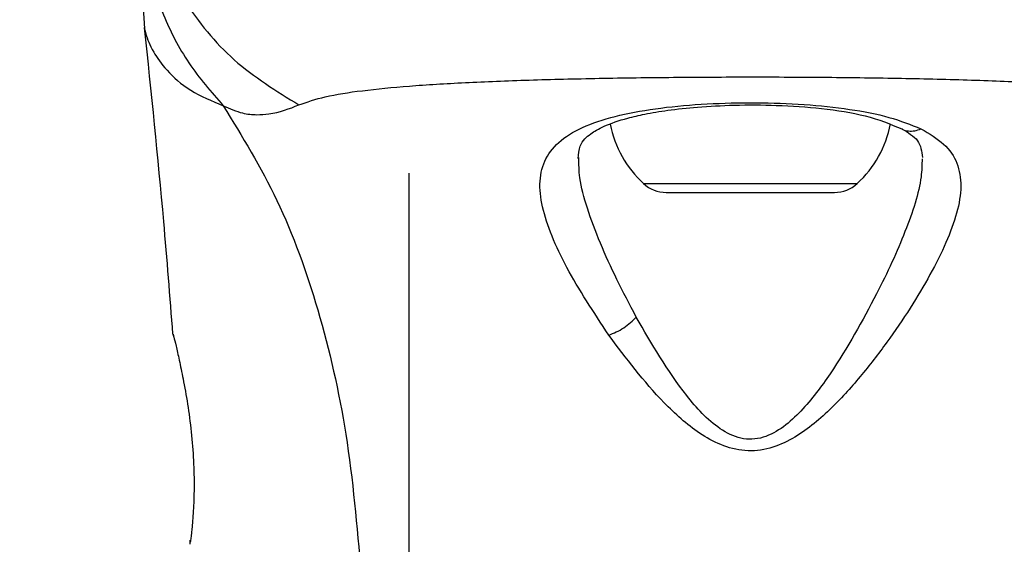
# Model space of a CAD drawing. Units: millimetres. Extents: x 15661 to 23931, y 37426 to 41494.
# Drawn here: x 19822 to 19870, y 39599 to 39625 of the extents above; entities that cross this region are included whole.
import ezdxf

# ---------------------------------------------------------------- set-up
doc = ezdxf.new("R2010")
doc.units = ezdxf.units.MM
doc.header["$LTSCALE"] = 200
doc.header["$PDSIZE"] = -1
doc.styles.get("Standard").update_dxf_attribs({"font": 'arial.ttf'})
doc.dimstyles.new('ISO-25', dxfattribs={"dimtxt": 2.5, "dimasz": 2.5, "dimexe": 1.25, "dimexo": 0.625, "dimtad": 1, "dimtxsty": 'Standard', "dimcen": 2.5, "dimadec": 0, "dimazin": 0, "dimtfac": 1, "dimtmove": 0, "dimatfit": 3, "dimfxl": 1, "dimarcsym": 0})

# ---------------------------------------------------------------- blocks, each defined once
blk = doc.blocks.new('*D1')
at = {"color": 0, "lineweight": -2, "transparency": 16777216}
for p, q in [((16177.953, 41415.602), (19809.472, 41415.602)), ((23880.99, 41415.602), (20249.472, 41415.602))]:
    blk.add_line(p, q, dxfattribs=at)
at = {"color": 0, "transparency": 16777216}
for points in [[(16177.953, 41423.935), (16177.953, 41407.269), (16127.953, 41415.602)], [(23880.99, 41423.935), (23880.99, 41407.269), (23930.99, 41415.602)]]:
    blk.add_solid(points, dxfattribs=at)
at = {"layer": 'Defpoints', "color": 0, "transparency": 16777216}
for p in [(23930.99, 41415.602), (16127.953, 39317.324), (23930.99, 39317.324)]:
    blk.add_point(p, dxfattribs=at)
at = {"color": 0, "transparency": 16777216, "insert": (20029.472, 41415.602), "char_height": 120, "attachment_point": 5}
blk.add_mtext('7803', dxfattribs=at)
blk = doc.blocks.new('*D2')
at = {"color": 0, "lineweight": -2, "transparency": 16777216}
for p, q in [((15842.516, 41158.874), (15842.516, 39387.324)), ((15842.516, 37475.774), (15842.516, 39247.324))]:
    blk.add_line(p, q, dxfattribs=at)
at = {"color": 0, "transparency": 16777216}
for points in [[(15834.183, 41158.874), (15850.849, 41158.874), (15842.516, 41208.874)], [(15834.183, 37475.774), (15850.849, 37475.774), (15842.516, 37425.774)]]:
    blk.add_solid(points, dxfattribs=at)
at = {"layer": 'Defpoints', "color": 0, "transparency": 16777216}
for p in [(20162.176, 41208.874), (15842.516, 37425.774), (20162.176, 37425.774)]:
    blk.add_point(p, dxfattribs=at)
at = {"color": 0, "transparency": 16777216, "insert": (15842.516, 39317.324), "char_height": 120, "attachment_point": 5}
blk.add_mtext('3783', dxfattribs=at)

msp = doc.modelspace()

# ---------------------------------------------------------------- linework, layer by layer
at = {"color": 7, "linetype": 'Continuous', "lineweight": 25}
for p, q in [((19827.927, 39626.116), (19828.02, 39624.46)), ((19841.077, 39617.324), (19841.077, 39342.324)), ((19853.772, 39616.374), (19862.082, 39616.374)), ((19829.471, 39609.25), (19829.44, 39609.378))]:
    msp.add_line(p, q, dxfattribs=at)
at = {"color": 1, "linetype": 'Continuous', "lineweight": 25}
for p, q in [((19852.656, 39616.808), (19863.198, 39616.808)), ((19830.272, 39599.009), (19830.277, 39599.205))]:
    msp.add_line(p, q, dxfattribs=at)
at = {"color": 7, "linetype": 'Continuous', "lineweight": 25}
for centre, radius, start, end in [((19856.287, 39620.774), 5.377, 191.0889, 227.529), ((19859.567, 39620.774), 5.377, 312.471, 349.0644), ((19853.772, 39618.027), 1.653, 227.529, 270), ((19862.082, 39618.027), 1.653, 270, 312.471)]:
    msp.add_arc(centre, radius, start, end, dxfattribs=at)
at = {"color": 1, "linetype": 'Continuous', "lineweight": 25}
for points, knots in [([(19828.161, 39631.339), (19828.23, 39630.645), (19828.422, 39628.71), (19829.884, 39625.774), (19832.301, 39622.754), (19834.532, 39621.377), (19835.647, 39620.689)], [0, 0, 0, 0, 0.156869, 0.437897, 0.71897, 1, 1, 1, 1]), ([(19828.02, 39624.459), (19828.02, 39624.459), (19827.995, 39624.555), (19828.064, 39624.219), (19828.34, 39623.451), (19829.075, 39622.393), (19830.21, 39621.364), (19831.348, 39620.885), (19831.912, 39620.648)], [0, 0, 0, 0, 0.00079, 0.226984, 0.466463, 0.638931, 0.820982, 1, 1, 1, 1]), ([(19865.4, 39619.519), (19865.418, 39619.506), (19865.517, 39619.438), (19865.736, 39619.398), (19866.039, 39619.397), (19866.244, 39619.472), (19866.346, 39619.51)], [0, 0, 0, 0, 0.073041, 0.38197, 0.691127, 1, 1, 1, 1]), ([(19852.296, 39610.223), (19851.969, 39610.842), (19851.315, 39612.078), (19850.495, 39613.892), (19849.864, 39615.574), (19849.47, 39617.004), (19849.464, 39617.763), (19849.462, 39618.088)], [0, 0, 0, 0, 0.214237, 0.427853, 0.645971, 0.848337, 1, 1, 1, 1]), ([(19866.405, 39618.037), (19866.397, 39617.746), (19866.368, 39616.678), (19865.777, 39614.925), (19864.939, 39612.937), (19864.42, 39611.888), (19864.16, 39611.363)], [0, 0, 0, 0, 0.156136, 0.572155, 0.786278, 1, 1, 1, 1])]:
    msp.add_open_spline(points, degree=3, knots=knots, dxfattribs=at)
at = {"color": 7, "linetype": 'Continuous', "lineweight": 25}
for points, knots in [([(19827.927, 39630.347), (19827.977, 39629.458), (19828.077, 39627.681), (19828.888, 39625.113), (19830.124, 39622.704), (19831.316, 39621.333), (19831.912, 39620.648)], [0, 0, 0, 0, 0.2500269, 0.5000089, 0.7500035, 1, 1, 1, 1]), ([(19828.015, 39624.497), (19828.346, 39621.311), (19828.869, 39616.275), (19829.268, 39611.228), (19829.414, 39609.373)], [0, 0, 0, 0, 0.63255, 1, 1, 1, 1]), ([(19835.647, 39620.689), (19836.054, 39620.832), (19836.897, 39621.129), (19838.743, 39621.405), (19841.049, 39621.632), (19843.813, 39621.8), (19846.971, 39621.924), (19850.439, 39622.009), (19854.127, 39622.058), (19857.926, 39622.075), (19861.727, 39622.059), (19865.415, 39622.009), (19868.884, 39621.924), (19872.042, 39621.8), (19874.805, 39621.632), (19877.112, 39621.405), (19878.957, 39621.129), (19879.801, 39620.832), (19880.207, 39620.689)], [0, 0, 0, 0, 0.055707, 0.115623, 0.177747, 0.241267, 0.305456, 0.370168, 0.435004, 0.49999, 0.564968, 0.629861, 0.694525, 0.758753, 0.822253, 0.884378, 0.944293, 1, 1, 1, 1]), ([(19831.912, 39620.648), (19832.233, 39620.508), (19832.81, 39620.255), (19833.55, 39620.192), (19834.52, 39620.256), (19835.171, 39620.506), (19835.647, 39620.689)], [0, 0, 0, 0, 0.224113, 0.402747, 0.562991, 1, 1, 1, 1]), ([(19831.912, 39620.648), (19832.841, 39619.137), (19834.718, 39616.085), (19836.712, 39610.533), (19838.131, 39604.326), (19838.512, 39599.893), (19838.709, 39597.593)], [0, 0, 0, 0, 0.235167, 0.474985, 0.727597, 1, 1, 1, 1]), ([(19850.939, 39609.334), (19850.196, 39610.461), (19849.08, 39612.153), (19848.098, 39614.236), (19847.612, 39615.682), (19847.482, 39616.97), (19847.764, 39618.069), (19848.513, 39618.981), (19849.758, 39619.685), (19851.431, 39620.207), (19853.478, 39620.564), (19855.774, 39620.764), (19858.198, 39620.82), (19860.606, 39620.734), (19862.854, 39620.496), (19864.846, 39620.116), (19865.847, 39619.711), (19866.346, 39619.51)], [0, 0, 0, 0, 0.120713, 0.181091, 0.241446, 0.302104, 0.363417, 0.425329, 0.48816, 0.551652, 0.615588, 0.679842, 0.744236, 0.808708, 0.872893, 0.936675, 1, 1, 1, 1]), ([(19849.429, 39618.045), (19849.447, 39618.262), (19849.479, 39618.642), (19849.71, 39618.986), (19850.057, 39619.293), (19850.706, 39619.667), (19851.662, 39619.999), (19852.76, 39620.253), (19853.905, 39620.444), (19855.383, 39620.603), (19857.202, 39620.696), (19859.301, 39620.69), (19861.538, 39620.531), (19863.749, 39620.188), (19864.84, 39619.739), (19865.407, 39619.505)], [0, 0, 0, 0, 0.090717, 0.158619, 0.205491, 0.271597, 0.351197, 0.396989, 0.452372, 0.518534, 0.59529, 0.682472, 0.779493, 0.88545, 1, 1, 1, 1]), ([(19866.346, 39619.51), (19866.752, 39619.273), (19867.559, 39618.801), (19868.187, 39617.848), (19868.383, 39616.703), (19868.161, 39615.38), (19867.621, 39613.912), (19866.556, 39611.8), (19865.113, 39609.525), (19863.366, 39607.264), (19861.869, 39605.603), (19860.37, 39604.355), (19858.904, 39603.694), (19857.654, 39603.551), (19856.456, 39603.883), (19855.069, 39604.654), (19853.091, 39606.465), (19851.795, 39608.192), (19850.939, 39609.334)], [0, 0, 0, 0, 0.063345, 0.125909, 0.187533, 0.248685, 0.309589, 0.370435, 0.49264, 0.554535, 0.617238, 0.680878, 0.713711, 0.747114, 0.780324, 0.8128, 0.876312, 1, 1, 1, 1]), ([(19865.407, 39619.505), (19865.706, 39619.332), (19866.301, 39618.987), (19866.386, 39618.394), (19866.428, 39618.099)], [0, 0, 0, 0, 0.50242, 1, 1, 1, 1]), ([(19864.16, 39611.363), (19863.448, 39610.039), (19862.385, 39608.061), (19860.728, 39605.851), (19859.6, 39604.785), (19858.753, 39604.303), (19858.009, 39604.17), (19857.257, 39604.242), (19856.034, 39604.871), (19854.189, 39606.944), (19853.058, 39608.904), (19852.296, 39610.223)], [0, 0, 0, 0, 0.256109, 0.382686, 0.444347, 0.503926, 0.533513, 0.561905, 0.621201, 0.745208, 1, 1, 1, 1]), ([(19850.939, 39609.334), (19851.062, 39609.379), (19851.307, 39609.471), (19851.682, 39609.688), (19852.029, 39609.944), (19852.207, 39610.13), (19852.296, 39610.223)], [0, 0, 0, 0, 0.250004, 0.499983, 0.75001, 1, 1, 1, 1]), ([(19829.44, 39609.378), (19829.447, 39609.349), (19829.462, 39609.29), (19829.573, 39608.831), (19829.733, 39608.133), (19829.863, 39607.492), (19829.929, 39607.172)], [0, 0, 0, 0, 0.2514, 0.502308, 0.751671, 1, 1, 1, 1]), ([(19829.929, 39607.172), (19830.004, 39606.769), (19830.154, 39605.966), (19830.343, 39604.558), (19830.456, 39603.13), (19830.482, 39601.776), (19830.436, 39600.601), (19830.36, 39599.717), (19830.298, 39599.202), (19830.289, 39599.134), (19830.286, 39599.113)], [0, 0, 0, 0, 0.1337963, 0.2665516, 0.3990221, 0.5315067, 0.6651488, 0.8006045, 0.9372563, 1, 1, 1, 1]), ([(19830.275, 39599.188), (19830.275, 39599.187), (19830.275, 39599.179), (19830.279, 39599.199), (19830.282, 39599.217)], [0, 0, 0, 0, 0.107576, 1, 1, 1, 1])]:
    msp.add_open_spline(points, degree=3, knots=knots, dxfattribs=at)

# ---------------------------------------------------------------- dimensions: what is measured, and where the dimension line sits
dim = msp.add_linear_dim(base=(23930.99, 41415.602), p1=(16127.953, 39317.324), p2=(23930.99, 39317.324), dimstyle='ISO-25', override={"dimtxt": 120, "dimasz": 50, "dimexe": 20, "dimexo": 12.7, "dimgap": 10, "dimtad": 0, "dimtih": 1, "dimtoh": 1, "dimdec": 0, "dimzin": 0, "dimse1": 1, "dimse2": 1, "dimtdec": 0, "dimtzin": 0})
dim.commit()
dim.dimension.update_dxf_attribs({"geometry": '*D1', "text_midpoint": (20029.472, 41415.602)})
dim = msp.add_linear_dim(base=(15842.516, 37425.774), p1=(20162.176, 41208.874), p2=(20162.176, 37425.774), angle=90, dimstyle='ISO-25', override={"dimtxt": 120, "dimasz": 50, "dimexe": 20, "dimexo": 12.7, "dimgap": 10, "dimtad": 0, "dimtih": 1, "dimtoh": 1, "dimdec": 0, "dimzin": 0, "dimse1": 1, "dimse2": 1, "dimtdec": 0, "dimtzin": 0})
dim.commit()
dim.dimension.update_dxf_attribs({"geometry": '*D2', "text_midpoint": (15842.516, 39317.324)})

doc.saveas('drawing.dxf')
